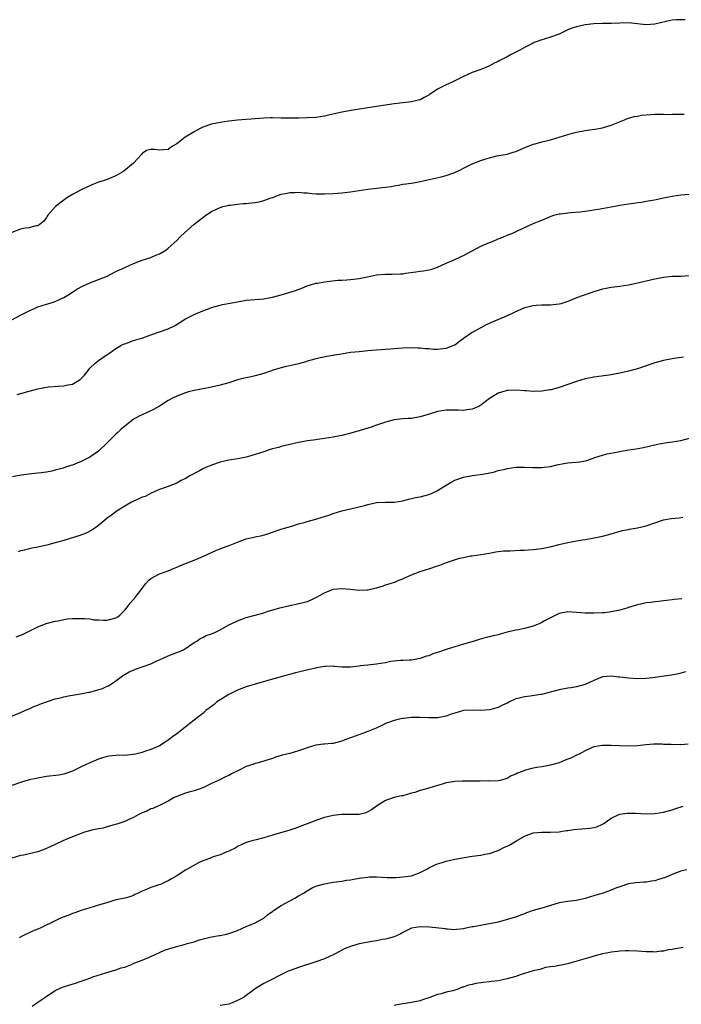
# Model space of a CAD drawing. Units: inches. Extents: x 2637000 to 2640000, y 1503000 to 1506000.
# Drawn here: x 2639309 to 2639461, y 1505549 to 1505776 of the extents above; entities that cross this region are included whole.
import ezdxf

# ---------------------------------------------------------------- set-up
doc = ezdxf.new("R2010")
doc.units = ezdxf.units.IN
doc.header["$MEASUREMENT"] = 0
doc.layers.add('LD26371503_10ft', color=254, linetype='Continuous')

msp = doc.modelspace()

# ---------------------------------------------------------------- linework, layer by layer
at = {"layer": 'LD26371503_10ft'}
for points, elevation in [([(2639462.02, 1505776.02), (2639461, 1505775.99), (2639459.98, 1505775.98), (2639459, 1505775.88), (2639457.63, 1505775.63), (2639455.02, 1505774.98), (2639453, 1505774.86), (2639449, 1505775.27), (2639447, 1505775.24), (2639445, 1505775.15), (2639443, 1505775.15), (2639441, 1505775.1), (2639439, 1505774.86), (2639437, 1505774.39), (2639435.92, 1505774.08), (2639435, 1505773.66), (2639434.51, 1505773.49), (2639433.62, 1505773), (2639433, 1505772.71), (2639432.52, 1505772.52), (2639431, 1505771.99), (2639429.54, 1505771.54), (2639429, 1505771.42), (2639427.25, 1505770.75), (2639427, 1505770.64), (2639425.92, 1505770.08), (2639425, 1505769.59), (2639423.98, 1505769), (2639423, 1505768.52), (2639421.98, 1505767.98), (2639421, 1505767.49), (2639420.11, 1505767), (2639419.35, 1505766.65), (2639419, 1505766.43), (2639418.03, 1505765.98), (2639417, 1505765.38), (2639416.13, 1505765), (2639415, 1505764.55), (2639413, 1505763.84), (2639411, 1505762.96), (2639409, 1505761.98), (2639408.36, 1505761.64), (2639407, 1505761), (2639405, 1505760), (2639403.51, 1505759), (2639403.19, 1505758.81), (2639403, 1505758.66), (2639401.91, 1505758.09), (2639401, 1505757.6), (2639400.53, 1505757.47), (2639399, 1505757.08), (2639395, 1505756.62), (2639389, 1505755.75), (2639385.12, 1505755.12), (2639383, 1505754.75), (2639379.92, 1505754.08), (2639379, 1505753.84), (2639377, 1505753.51), (2639375, 1505753.42), (2639373, 1505753.39), (2639371, 1505753.34), (2639369, 1505753.38), (2639367, 1505753.44), (2639366.57, 1505753.43), (2639365, 1505753.36), (2639363, 1505753.18), (2639359, 1505752.89), (2639357, 1505752.68), (2639355, 1505752.39), (2639354.22, 1505752.22), (2639353, 1505751.97), (2639351, 1505751.27), (2639350.41, 1505751), (2639349, 1505750.21), (2639348.21, 1505749.79), (2639346.9, 1505749), (2639345, 1505747.45), (2639344.19, 1505747), (2639343.5, 1505746.5), (2639343, 1505746.18), (2639341, 1505745.99), (2639339.83, 1505746.17), (2639339, 1505746.17), (2639338.06, 1505745.94), (2639337, 1505745.2), (2639336.88, 1505745), (2639335.05, 1505743), (2639332.83, 1505741.17), (2639332.57, 1505741), (2639331, 1505740.12), (2639329.48, 1505739.48), (2639329, 1505739.26), (2639328.26, 1505739), (2639327, 1505738.59), (2639325.84, 1505738.16), (2639325, 1505737.82), (2639324.43, 1505737.57), (2639323, 1505736.9), (2639321, 1505735.82), (2639319.67, 1505735), (2639319.27, 1505734.73), (2639319, 1505734.48), (2639317.11, 1505733), (2639315.3, 1505731), (2639315.18, 1505730.82), (2639315, 1505730.5), (2639314.38, 1505729.62), (2639313.64, 1505729), (2639313, 1505728.6), (2639312.57, 1505728.57), (2639311, 1505728.15), (2639310.06, 1505728.06), (2639309, 1505727.82), (2639307, 1505727.05)], 9520), ([(2639307.04, 1505706.96), (2639309, 1505707.98), (2639311, 1505708.98), (2639312.39, 1505709.61), (2639313, 1505709.9), (2639315, 1505710.58), (2639315.34, 1505710.66), (2639316.51, 1505711), (2639317, 1505711.16), (2639319, 1505712.08), (2639320.5, 1505713), (2639322.01, 1505713.99), (2639323.28, 1505714.72), (2639325, 1505715.48), (2639327, 1505716.22), (2639328.99, 1505717.01), (2639331, 1505718.03), (2639331.66, 1505718.34), (2639333, 1505719), (2639335, 1505719.92), (2639336.41, 1505720.41), (2639337, 1505720.64), (2639339, 1505721.3), (2639340.18, 1505721.82), (2639341, 1505722.14), (2639342.45, 1505723), (2639343, 1505723.4), (2639345, 1505725.23), (2639345.86, 1505726.14), (2639346.76, 1505727), (2639349, 1505728.99), (2639351, 1505730.52), (2639351.69, 1505731), (2639353, 1505731.86), (2639355, 1505732.83), (2639355.6, 1505733), (2639356.72, 1505733.28), (2639357, 1505733.34), (2639357.37, 1505733.37), (2639359, 1505733.58), (2639360.31, 1505733.69), (2639361, 1505733.73), (2639362.16, 1505733.84), (2639363, 1505733.94), (2639363.92, 1505734.08), (2639365, 1505734.38), (2639366.71, 1505735), (2639367, 1505735.12), (2639369, 1505735.83), (2639370.03, 1505736.03), (2639371, 1505736.24), (2639372.27, 1505736.27), (2639373, 1505736.32), (2639374.2, 1505736.2), (2639375, 1505736.16), (2639376.04, 1505736.04), (2639377, 1505735.96), (2639379, 1505735.91), (2639381, 1505736.02), (2639383, 1505736.18), (2639385, 1505736.4), (2639388.97, 1505737.03), (2639393, 1505737.46), (2639394.34, 1505737.66), (2639395, 1505737.79), (2639396.06, 1505737.94), (2639397, 1505738.13), (2639397.78, 1505738.22), (2639399.5, 1505738.5), (2639401, 1505738.78), (2639405.84, 1505739.84), (2639407, 1505740.13), (2639409, 1505740.85), (2639410.43, 1505741.57), (2639411, 1505741.83), (2639411.77, 1505742.23), (2639413, 1505742.83), (2639415, 1505743.61), (2639415.93, 1505743.93), (2639417, 1505744.25), (2639418.65, 1505744.65), (2639421, 1505745.1), (2639422.45, 1505745.55), (2639423, 1505745.72), (2639425.3, 1505746.7), (2639427, 1505747.35), (2639427.46, 1505747.46), (2639429, 1505747.9), (2639431, 1505748.39), (2639433, 1505748.97), (2639435, 1505749.62), (2639436.08, 1505749.92), (2639437, 1505750.15), (2639439, 1505750.52), (2639439.44, 1505750.56), (2639441.19, 1505750.81), (2639443, 1505751.14), (2639443.22, 1505751.22), (2639445, 1505751.72), (2639448.05, 1505753), (2639448.73, 1505753.27), (2639449, 1505753.33), (2639450.27, 1505753.73), (2639451, 1505753.85), (2639451.96, 1505754.04), (2639453, 1505754.16), (2639455, 1505754.27), (2639455.76, 1505754.24), (2639457, 1505754.26), (2639457.77, 1505754.23), (2639459, 1505754.28), (2639459.76, 1505754.24), (2639461, 1505754.3), (2639461.76, 1505754.24)], 9510), ([(2639308.27, 1505689.73), (2639311, 1505690.56), (2639313, 1505691.08), (2639315, 1505691.44), (2639315.49, 1505691.49), (2639317.69, 1505691.69), (2639319, 1505691.73), (2639319.95, 1505691.95), (2639321, 1505692.11), (2639322.79, 1505693.21), (2639323.77, 1505694.23), (2639324.33, 1505695), (2639325, 1505695.85), (2639326.22, 1505697), (2639327, 1505697.61), (2639329, 1505698.93), (2639329.08, 1505699), (2639331, 1505700.31), (2639332.09, 1505701), (2639332.68, 1505701.32), (2639333, 1505701.44), (2639333.65, 1505701.65), (2639335, 1505702.15), (2639337.19, 1505702.81), (2639339, 1505703.47), (2639343, 1505704.88), (2639344.43, 1505705.57), (2639345.7, 1505706.3), (2639347, 1505707.14), (2639349, 1505708.17), (2639351, 1505709.03), (2639352.47, 1505709.53), (2639353, 1505709.76), (2639355, 1505710.31), (2639355.55, 1505710.45), (2639359, 1505711.12), (2639361, 1505711.44), (2639365, 1505711.78), (2639367, 1505712.15), (2639369, 1505712.71), (2639372.29, 1505713.7), (2639373.77, 1505714.23), (2639375, 1505714.73), (2639375.77, 1505715), (2639377, 1505715.36), (2639377.42, 1505715.42), (2639379, 1505715.72), (2639382.04, 1505716.04), (2639383, 1505716.09), (2639384.17, 1505716.17), (2639385, 1505716.2), (2639387, 1505716.43), (2639389.55, 1505717), (2639391, 1505717.29), (2639393, 1505717.44), (2639394.57, 1505717.43), (2639396.5, 1505717.5), (2639397, 1505717.56), (2639397.67, 1505717.67), (2639400.04, 1505717.96), (2639401, 1505718.12), (2639401.79, 1505718.21), (2639403.45, 1505718.55), (2639405, 1505719.03), (2639407, 1505719.95), (2639408.67, 1505720.67), (2639410.46, 1505721.54), (2639411, 1505721.77), (2639413, 1505722.85), (2639415, 1505723.9), (2639417, 1505724.76), (2639417.63, 1505725), (2639419, 1505725.58), (2639420.03, 1505725.97), (2639421, 1505726.4), (2639422.49, 1505727), (2639423.45, 1505727.45), (2639426.86, 1505729), (2639428.38, 1505729.62), (2639429, 1505729.91), (2639431, 1505730.75), (2639431.18, 1505730.82), (2639431.81, 1505731), (2639433, 1505731.31), (2639433.34, 1505731.34), (2639435, 1505731.59), (2639435.62, 1505731.62), (2639437.82, 1505731.82), (2639439, 1505731.96), (2639441, 1505732.24), (2639442.48, 1505732.48), (2639445, 1505732.92), (2639447, 1505733.31), (2639449, 1505733.66), (2639450.18, 1505733.82), (2639451, 1505733.96), (2639451.94, 1505734.05), (2639453, 1505734.23), (2639454.51, 1505734.51), (2639455.37, 1505734.63), (2639457, 1505735), (2639459, 1505735.41), (2639461, 1505735.69), (2639463, 1505735.83)], 9500), ([(2639463, 1505717.04), (2639461, 1505716.94), (2639459, 1505716.88), (2639457, 1505716.65), (2639455, 1505716.28), (2639454.05, 1505716.05), (2639453, 1505715.84), (2639451.44, 1505715.44), (2639449, 1505714.91), (2639447, 1505714.64), (2639445, 1505714.4), (2639443.82, 1505714.18), (2639443, 1505714), (2639442.22, 1505713.78), (2639441, 1505713.4), (2639439.83, 1505713), (2639438.55, 1505712.55), (2639437, 1505711.97), (2639435, 1505711.14), (2639433.37, 1505710.63), (2639433, 1505710.53), (2639431.62, 1505710.38), (2639431, 1505710.33), (2639429, 1505710.33), (2639427.74, 1505710.26), (2639427, 1505710.19), (2639425, 1505709.67), (2639422.66, 1505708.66), (2639421, 1505707.9), (2639417.56, 1505706.44), (2639416.23, 1505705.77), (2639415, 1505705.13), (2639413, 1505704.03), (2639411.19, 1505702.81), (2639410.07, 1505701.93), (2639409, 1505701.14), (2639408.72, 1505701), (2639407, 1505700.36), (2639406.25, 1505700.25), (2639405, 1505700.13), (2639404.11, 1505700.11), (2639403, 1505700.23), (2639402.26, 1505700.26), (2639401, 1505700.43), (2639400.44, 1505700.44), (2639399, 1505700.5), (2639397, 1505700.41), (2639395, 1505700.24), (2639394.2, 1505700.2), (2639393, 1505700.08), (2639392.04, 1505700.04), (2639391, 1505699.93), (2639389.87, 1505699.87), (2639389, 1505699.78), (2639387, 1505699.61), (2639385, 1505699.39), (2639382.41, 1505699), (2639381.21, 1505698.79), (2639381, 1505698.74), (2639379.5, 1505698.5), (2639377, 1505697.96), (2639376.26, 1505697.74), (2639375, 1505697.42), (2639374.69, 1505697.31), (2639373, 1505696.84), (2639371, 1505696.36), (2639370.18, 1505696.18), (2639369, 1505695.88), (2639367.43, 1505695.43), (2639365, 1505694.62), (2639363, 1505694.02), (2639362.15, 1505693.85), (2639361, 1505693.57), (2639360.52, 1505693.48), (2639359, 1505693.11), (2639357, 1505692.48), (2639355, 1505691.87), (2639353, 1505691.42), (2639350.57, 1505691), (2639349, 1505690.68), (2639347.66, 1505690.34), (2639347, 1505690.14), (2639345, 1505689.41), (2639344.14, 1505689), (2639343, 1505688.34), (2639341, 1505687.06), (2639339.67, 1505686.33), (2639339, 1505686.03), (2639337, 1505685.11), (2639336.82, 1505685), (2639335, 1505684.07), (2639333.7, 1505683), (2639333, 1505682.5), (2639332.23, 1505681.77), (2639331.44, 1505681), (2639331, 1505680.61), (2639329.37, 1505679), (2639329, 1505678.61), (2639327, 1505676.75), (2639325, 1505675.36), (2639324.33, 1505675), (2639323.44, 1505674.56), (2639323, 1505674.31), (2639322.04, 1505673.96), (2639321, 1505673.52), (2639320.59, 1505673.41), (2639319.36, 1505673), (2639318.84, 1505672.84), (2639317, 1505672.32), (2639316.13, 1505672.13), (2639315, 1505671.9), (2639313.75, 1505671.75), (2639311.52, 1505671.52), (2639309.2, 1505671.2), (2639307.21, 1505670.79)], 9490), ([(2639461.63, 1505698.37), (2639459.91, 1505698.09), (2639459, 1505697.97), (2639457, 1505697.59), (2639455, 1505697.04), (2639451, 1505695.67), (2639449, 1505695.09), (2639447, 1505694.66), (2639445, 1505694.3), (2639443.87, 1505694.13), (2639441, 1505693.73), (2639439, 1505693.35), (2639437, 1505692.77), (2639435, 1505692.07), (2639433, 1505691.38), (2639431.15, 1505690.85), (2639430.82, 1505690.82), (2639429, 1505690.52), (2639427, 1505690.45), (2639425.42, 1505690.58), (2639425, 1505690.57), (2639423.24, 1505690.76), (2639421.29, 1505690.71), (2639421, 1505690.67), (2639419.71, 1505690.29), (2639419, 1505690.05), (2639418.33, 1505689.67), (2639417, 1505688.85), (2639415, 1505687.28), (2639414.55, 1505687), (2639413, 1505686.42), (2639411.76, 1505686.24), (2639411, 1505686.1), (2639409.84, 1505686.16), (2639409, 1505686.16), (2639407.82, 1505686.18), (2639407, 1505686.16), (2639405, 1505685.82), (2639402.82, 1505685.18), (2639401, 1505684.58), (2639399, 1505684.24), (2639398.22, 1505684.22), (2639397, 1505684.13), (2639395, 1505683.89), (2639393, 1505683.36), (2639391, 1505682.68), (2639389.73, 1505682.27), (2639389, 1505682.03), (2639388.2, 1505681.8), (2639387, 1505681.43), (2639386.66, 1505681.34), (2639384.77, 1505680.77), (2639383, 1505680.33), (2639382.13, 1505680.13), (2639381, 1505679.91), (2639379, 1505679.6), (2639377.42, 1505679.42), (2639377, 1505679.35), (2639375.11, 1505679.11), (2639373, 1505678.74), (2639371, 1505678.27), (2639370, 1505678), (2639369, 1505677.77), (2639368.41, 1505677.59), (2639367, 1505677.22), (2639366.24, 1505677), (2639365, 1505676.6), (2639363, 1505675.92), (2639361.5, 1505675.5), (2639361, 1505675.33), (2639359.07, 1505674.93), (2639357, 1505674.61), (2639355.66, 1505674.34), (2639355, 1505674.17), (2639353, 1505673.49), (2639352.66, 1505673.34), (2639351.81, 1505673), (2639351, 1505672.62), (2639350.21, 1505672.21), (2639347.99, 1505671), (2639347, 1505670.42), (2639346.04, 1505669.96), (2639345, 1505669.36), (2639343, 1505668.59), (2639341, 1505667.9), (2639339.06, 1505667.06), (2639337.69, 1505666.31), (2639337, 1505666.1), (2639336.28, 1505665.72), (2639335, 1505665.22), (2639334.55, 1505665), (2639333, 1505664.07), (2639331.26, 1505663), (2639330, 1505662), (2639329, 1505661.26), (2639327, 1505659.62), (2639326.16, 1505659), (2639325.46, 1505658.54), (2639324.12, 1505657.88), (2639322.68, 1505657.32), (2639319, 1505656.16), (2639317.85, 1505655.85), (2639317, 1505655.59), (2639315.07, 1505655.07), (2639313.33, 1505654.67), (2639313, 1505654.6), (2639311.63, 1505654.37), (2639311, 1505654.24), (2639309.96, 1505653.96), (2639309, 1505653.75), (2639308.46, 1505653.54)], 9480), ([(2639308.04, 1505633.96), (2639309.51, 1505634.49), (2639311.51, 1505635.51), (2639313, 1505636.32), (2639314.74, 1505637), (2639314.94, 1505637.06), (2639317, 1505637.56), (2639317.69, 1505637.69), (2639319, 1505637.97), (2639319.9, 1505638.1), (2639321, 1505638.2), (2639321.77, 1505638.23), (2639323, 1505638.24), (2639323.79, 1505638.21), (2639325, 1505638.1), (2639325.93, 1505637.93), (2639327, 1505637.86), (2639328.15, 1505637.85), (2639329, 1505637.79), (2639331, 1505638.34), (2639331.39, 1505638.61), (2639331.85, 1505639), (2639333, 1505640.1), (2639333.74, 1505641), (2639334.26, 1505641.74), (2639335.44, 1505643), (2639336.93, 1505645), (2639337, 1505645.11), (2639337.82, 1505646.18), (2639338.57, 1505647), (2639339, 1505647.44), (2639341, 1505648.47), (2639343, 1505649.17), (2639344.26, 1505649.74), (2639345, 1505650.01), (2639345.66, 1505650.34), (2639347, 1505650.85), (2639349, 1505651.65), (2639351, 1505652.48), (2639352.17, 1505653), (2639353, 1505653.43), (2639354.1, 1505653.9), (2639355, 1505654.26), (2639355.55, 1505654.45), (2639357.08, 1505655), (2639359, 1505655.79), (2639361, 1505656.51), (2639363, 1505657), (2639364.66, 1505657.34), (2639366.21, 1505657.79), (2639367.67, 1505658.33), (2639369, 1505658.75), (2639369.18, 1505658.82), (2639369.75, 1505659), (2639371.49, 1505659.49), (2639373, 1505659.97), (2639374.31, 1505660.31), (2639375, 1505660.52), (2639377, 1505661.07), (2639378.48, 1505661.52), (2639379, 1505661.71), (2639380.01, 1505661.99), (2639381, 1505662.4), (2639383, 1505663.02), (2639387, 1505663.92), (2639388.23, 1505664.23), (2639389, 1505664.46), (2639391, 1505664.87), (2639393, 1505664.99), (2639395, 1505665), (2639397, 1505665.3), (2639398.33, 1505665.67), (2639399, 1505665.8), (2639399.97, 1505666.03), (2639401, 1505666.23), (2639403, 1505666.73), (2639403.65, 1505667), (2639405, 1505667.69), (2639407, 1505668.92), (2639408.33, 1505669.67), (2639409, 1505670.02), (2639411, 1505670.75), (2639413, 1505671.11), (2639415.4, 1505671.4), (2639417.92, 1505671.92), (2639419, 1505672.23), (2639420.59, 1505672.59), (2639421, 1505672.7), (2639423, 1505673), (2639425, 1505673.05), (2639426.96, 1505672.96), (2639429, 1505672.94), (2639429.56, 1505673), (2639431, 1505673.2), (2639432.44, 1505673.56), (2639434.11, 1505673.89), (2639435, 1505674), (2639435.91, 1505674.09), (2639437, 1505674.17), (2639437.73, 1505674.27), (2639439, 1505674.5), (2639439.41, 1505674.59), (2639441.23, 1505675.23), (2639443, 1505675.8), (2639444.07, 1505676.07), (2639446.57, 1505676.57), (2639449, 1505677.01), (2639450.71, 1505677.29), (2639452.41, 1505677.59), (2639455, 1505678.16), (2639455.67, 1505678.33), (2639457.35, 1505678.65), (2639459, 1505678.88), (2639461, 1505679.2), (2639463, 1505679.69)], 9470), ([(2639307, 1505615.72), (2639309, 1505616.6), (2639310.68, 1505617.32), (2639311, 1505617.44), (2639312.06, 1505617.94), (2639313, 1505618.29), (2639313.48, 1505618.52), (2639315, 1505619.05), (2639317, 1505619.7), (2639317.9, 1505619.9), (2639319, 1505620.19), (2639320.46, 1505620.46), (2639321, 1505620.58), (2639322.86, 1505620.86), (2639324.75, 1505621.25), (2639325, 1505621.28), (2639327.88, 1505622.12), (2639329, 1505622.63), (2639329.29, 1505622.71), (2639329.77, 1505623), (2639331, 1505623.85), (2639332.77, 1505625.23), (2639333, 1505625.34), (2639334.04, 1505625.96), (2639335, 1505626.32), (2639335.47, 1505626.53), (2639339, 1505627.75), (2639340.44, 1505628.44), (2639341, 1505628.67), (2639343, 1505629.6), (2639344, 1505630), (2639345, 1505630.34), (2639345.47, 1505630.53), (2639346.52, 1505631), (2639347, 1505631.28), (2639349, 1505632.65), (2639349.58, 1505633), (2639350.37, 1505633.63), (2639351, 1505633.86), (2639351.74, 1505634.26), (2639353, 1505634.66), (2639353.78, 1505635), (2639355, 1505635.63), (2639357, 1505636.75), (2639357.5, 1505637), (2639359, 1505637.69), (2639359.96, 1505638.04), (2639361, 1505638.41), (2639363, 1505639), (2639365, 1505639.54), (2639365.82, 1505639.82), (2639368.68, 1505640.68), (2639369, 1505640.76), (2639371, 1505641.21), (2639372.51, 1505641.49), (2639374.11, 1505641.89), (2639375, 1505642.14), (2639375.62, 1505642.38), (2639377, 1505643), (2639379, 1505644.14), (2639381, 1505644.98), (2639383, 1505645.13), (2639384.92, 1505644.92), (2639387, 1505644.73), (2639388.83, 1505644.83), (2639389, 1505644.82), (2639389.91, 1505645), (2639391, 1505645.28), (2639392.34, 1505645.66), (2639393, 1505645.93), (2639393.85, 1505646.15), (2639395.33, 1505646.67), (2639396.1, 1505647), (2639397, 1505647.35), (2639397.61, 1505647.61), (2639399, 1505648.27), (2639401, 1505649), (2639402.49, 1505649.51), (2639403, 1505649.63), (2639405, 1505650.33), (2639405.52, 1505650.48), (2639407.1, 1505651.1), (2639410.06, 1505652.06), (2639411, 1505652.24), (2639412.62, 1505652.62), (2639413, 1505652.66), (2639417, 1505653.27), (2639418.42, 1505653.58), (2639419, 1505653.6), (2639420.2, 1505653.8), (2639421.74, 1505653.74), (2639424.08, 1505653.92), (2639425, 1505653.92), (2639425.98, 1505654.02), (2639427, 1505654.08), (2639429, 1505654.33), (2639431.23, 1505654.77), (2639433, 1505655.22), (2639433.28, 1505655.28), (2639435, 1505655.71), (2639435.83, 1505655.83), (2639437, 1505656.08), (2639438.27, 1505656.27), (2639439, 1505656.42), (2639440.71, 1505656.71), (2639443, 1505657.16), (2639444.47, 1505657.53), (2639447.56, 1505658.44), (2639449, 1505658.72), (2639449.22, 1505658.78), (2639451, 1505659.08), (2639453, 1505659.56), (2639455, 1505660.24), (2639457, 1505660.88), (2639458.81, 1505661.19), (2639460.66, 1505661.34), (2639461.5, 1505661.5)], 9460), ([(2639461.26, 1505642.74), (2639459.44, 1505642.56), (2639459, 1505642.53), (2639457.69, 1505642.31), (2639457, 1505642.28), (2639455.91, 1505642.09), (2639455, 1505642.05), (2639454.11, 1505641.89), (2639453, 1505641.77), (2639451, 1505641.32), (2639449, 1505640.7), (2639448.59, 1505640.59), (2639447, 1505640.11), (2639445, 1505639.7), (2639443.54, 1505639.54), (2639443, 1505639.5), (2639441, 1505639.42), (2639439, 1505639.41), (2639435, 1505639.72), (2639433, 1505639.39), (2639432.21, 1505639), (2639431.44, 1505638.56), (2639431, 1505638.39), (2639429.65, 1505637.65), (2639429, 1505637.28), (2639428.41, 1505637), (2639427, 1505636.43), (2639425, 1505635.9), (2639423.63, 1505635.63), (2639423, 1505635.52), (2639421, 1505635.05), (2639419.42, 1505634.58), (2639419, 1505634.45), (2639417.81, 1505634.19), (2639417, 1505633.96), (2639416.18, 1505633.82), (2639414.6, 1505633.4), (2639413.42, 1505633), (2639411, 1505632.28), (2639410.01, 1505632), (2639409, 1505631.71), (2639407, 1505631.05), (2639405, 1505630.35), (2639403.93, 1505630.07), (2639403, 1505629.63), (2639402.45, 1505629.55), (2639401, 1505629.02), (2639399, 1505628.64), (2639398.65, 1505628.65), (2639397, 1505628.51), (2639396.51, 1505628.51), (2639394.27, 1505628.27), (2639393, 1505628.03), (2639391.87, 1505627.87), (2639391, 1505627.71), (2639389, 1505627.49), (2639387.27, 1505627.27), (2639387, 1505627.26), (2639385, 1505626.99), (2639383, 1505626.99), (2639381.19, 1505627.19), (2639381, 1505627.2), (2639379.17, 1505627.17), (2639379, 1505627.16), (2639377.19, 1505626.81), (2639377, 1505626.79), (2639375.56, 1505626.44), (2639373.93, 1505626.07), (2639373, 1505625.82), (2639372.33, 1505625.67), (2639365.95, 1505623.95), (2639363, 1505623.1), (2639361, 1505622.45), (2639359, 1505621.7), (2639357, 1505620.73), (2639356.36, 1505620.36), (2639355, 1505619.52), (2639354.23, 1505619), (2639353.56, 1505618.44), (2639352.44, 1505617.56), (2639351.7, 1505617), (2639351, 1505616.36), (2639349, 1505614.8), (2639348, 1505614), (2639346.86, 1505613.14), (2639345, 1505611.69), (2639343.98, 1505611), (2639343, 1505610.21), (2639342.29, 1505609.71), (2639341, 1505608.93), (2639339, 1505608.04), (2639337.6, 1505607.6), (2639337, 1505607.37), (2639335.52, 1505607), (2639334.87, 1505606.87), (2639333, 1505606.7), (2639331.29, 1505606.71), (2639331, 1505606.67), (2639329.46, 1505606.54), (2639329, 1505606.46), (2639327.87, 1505606.13), (2639327, 1505605.84), (2639325, 1505605), (2639323, 1505604.09), (2639321, 1505603.05), (2639319.49, 1505602.51), (2639319, 1505602.36), (2639317.83, 1505602.17), (2639315, 1505601.81), (2639313, 1505601.47), (2639312.62, 1505601.38), (2639311, 1505601.04), (2639309, 1505600.47), (2639307, 1505599.75)], 9450), ([(2639462.11, 1505625.89), (2639460.51, 1505625.49), (2639458.83, 1505625.17), (2639457.7, 1505625), (2639454.57, 1505624.57), (2639453, 1505624.37), (2639451, 1505624.28), (2639449, 1505624.44), (2639447, 1505624.71), (2639446.72, 1505624.72), (2639445, 1505624.93), (2639443, 1505624.76), (2639441, 1505623.94), (2639439, 1505623.03), (2639437, 1505622.5), (2639435.76, 1505622.24), (2639435, 1505622.16), (2639433, 1505621.76), (2639430.09, 1505621), (2639429, 1505620.73), (2639428.71, 1505620.71), (2639426.35, 1505620.35), (2639425, 1505620.21), (2639423.83, 1505619.83), (2639423, 1505619.69), (2639421.57, 1505619), (2639421.18, 1505618.82), (2639421, 1505618.7), (2639419.8, 1505618.2), (2639419, 1505617.75), (2639417, 1505617.15), (2639414.98, 1505617.02), (2639413, 1505617.1), (2639411, 1505616.99), (2639409, 1505616.43), (2639408.15, 1505616.15), (2639407, 1505615.71), (2639405.42, 1505615.42), (2639405, 1505615.31), (2639403.33, 1505615.33), (2639403, 1505615.31), (2639401, 1505615.43), (2639399.39, 1505615.39), (2639399, 1505615.42), (2639397.16, 1505615.16), (2639397, 1505615.16), (2639396.17, 1505615), (2639395, 1505614.69), (2639393, 1505614.02), (2639392.33, 1505613.67), (2639390.9, 1505613), (2639389, 1505612.2), (2639387.73, 1505611.73), (2639385.17, 1505610.83), (2639385, 1505610.74), (2639383.69, 1505610.31), (2639383, 1505609.98), (2639381, 1505609.47), (2639380.6, 1505609.4), (2639379, 1505609.3), (2639378.75, 1505609.25), (2639377, 1505609.05), (2639375, 1505608.44), (2639374.14, 1505608.14), (2639373, 1505607.71), (2639371, 1505607.15), (2639369.25, 1505606.75), (2639369, 1505606.66), (2639367.68, 1505606.32), (2639367, 1505606.01), (2639365.5, 1505605.5), (2639363.79, 1505605), (2639363, 1505604.81), (2639362.69, 1505604.69), (2639361, 1505604.13), (2639359.21, 1505603.21), (2639357.55, 1505602.45), (2639357, 1505602.08), (2639356.24, 1505601.76), (2639354.91, 1505601.09), (2639353, 1505600.2), (2639351, 1505599.22), (2639350.4, 1505599), (2639349, 1505598.53), (2639347.79, 1505598.21), (2639347, 1505597.97), (2639345, 1505597.26), (2639344.83, 1505597.17), (2639344.39, 1505597), (2639343, 1505596.14), (2639341.31, 1505595.31), (2639341, 1505595.14), (2639340.63, 1505595), (2639339.51, 1505594.49), (2639339, 1505594.36), (2639338.12, 1505593.88), (2639337, 1505593.49), (2639336.7, 1505593.3), (2639336.1, 1505593), (2639335, 1505592.4), (2639333.94, 1505591.94), (2639333, 1505591.45), (2639331.17, 1505590.83), (2639330.79, 1505590.79), (2639329, 1505590.27), (2639328.06, 1505589.94), (2639327, 1505589.78), (2639325.45, 1505589.45), (2639323.79, 1505589), (2639323, 1505588.75), (2639321, 1505587.95), (2639318.75, 1505587), (2639317, 1505586.18), (2639316.17, 1505585.83), (2639315, 1505585.26), (2639313, 1505584.51), (2639311, 1505584.03), (2639309.76, 1505583.76), (2639309, 1505583.63), (2639307, 1505583.04)], 9440), ([(2639462.72, 1505609.28), (2639461, 1505609.16), (2639460.82, 1505609.18), (2639459, 1505609.15), (2639458.82, 1505609.18), (2639457, 1505609.23), (2639456.74, 1505609.26), (2639454.75, 1505609.25), (2639453, 1505609.1), (2639451, 1505608.88), (2639449, 1505608.81), (2639446.87, 1505608.87), (2639445, 1505608.95), (2639443, 1505608.96), (2639441, 1505608.65), (2639440.41, 1505608.41), (2639439, 1505607.78), (2639437.6, 1505607), (2639437, 1505606.73), (2639435.85, 1505606.15), (2639434.38, 1505605.62), (2639433, 1505605.01), (2639431, 1505604.43), (2639430.26, 1505604.26), (2639429, 1505604.1), (2639427.9, 1505603.9), (2639427, 1505603.78), (2639425.26, 1505603.26), (2639425, 1505603.2), (2639424.52, 1505603), (2639423.4, 1505602.6), (2639423, 1505602.36), (2639421.98, 1505602.02), (2639421, 1505601.36), (2639420.71, 1505601.29), (2639419.72, 1505601), (2639419, 1505600.84), (2639417, 1505600.8), (2639416.81, 1505600.81), (2639414.79, 1505600.79), (2639412.75, 1505600.75), (2639411, 1505600.76), (2639410.74, 1505600.74), (2639409, 1505600.71), (2639408.63, 1505600.63), (2639407, 1505600.38), (2639406.1, 1505600.1), (2639405, 1505599.79), (2639403, 1505599.17), (2639401.33, 1505598.67), (2639401, 1505598.59), (2639399.81, 1505598.19), (2639399, 1505597.98), (2639397, 1505597.42), (2639396.64, 1505597.36), (2639395, 1505596.98), (2639393, 1505596.34), (2639391, 1505595), (2639389.81, 1505594.19), (2639389, 1505593.69), (2639388.5, 1505593.5), (2639387, 1505593.1), (2639385, 1505593.09), (2639383, 1505593.13), (2639381, 1505592.89), (2639379, 1505592.37), (2639377, 1505591.7), (2639375.02, 1505590.98), (2639372.13, 1505589.87), (2639371, 1505589.48), (2639367, 1505588.36), (2639365, 1505587.75), (2639363.25, 1505587.25), (2639362.27, 1505587), (2639361.28, 1505586.72), (2639361, 1505586.62), (2639359, 1505585.74), (2639358.56, 1505585.44), (2639357, 1505584.68), (2639356.51, 1505584.51), (2639355, 1505583.84), (2639353.34, 1505583.34), (2639352.49, 1505583), (2639351.45, 1505582.55), (2639351, 1505582.43), (2639349.87, 1505581.87), (2639348.73, 1505581.27), (2639347, 1505580.26), (2639345.02, 1505578.98), (2639343.75, 1505578.25), (2639343, 1505577.79), (2639342.44, 1505577.56), (2639341.21, 1505577), (2639340.87, 1505576.87), (2639339, 1505576.28), (2639337.65, 1505575.65), (2639337, 1505575.43), (2639336.07, 1505575), (2639335.32, 1505574.68), (2639335, 1505574.48), (2639334.17, 1505574.17), (2639333, 1505573.83), (2639332.28, 1505573.72), (2639331, 1505573.42), (2639329.58, 1505573), (2639328.79, 1505572.79), (2639327, 1505572.21), (2639323, 1505571.01), (2639321.54, 1505570.46), (2639321, 1505570.28), (2639320.11, 1505569.89), (2639318.64, 1505569.36), (2639317.8, 1505569), (2639317, 1505568.64), (2639313.69, 1505567), (2639313, 1505566.69), (2639311.79, 1505566.21), (2639309.25, 1505565), (2639308.73, 1505564.74)], 9430), ([(2639311.7, 1505549), (2639313, 1505549.9), (2639313.67, 1505550.33), (2639314.65, 1505551), (2639315, 1505551.28), (2639315.75, 1505551.75), (2639317, 1505552.58), (2639318.67, 1505553.33), (2639320.16, 1505553.84), (2639321.69, 1505554.31), (2639323, 1505554.77), (2639323.18, 1505554.82), (2639323.67, 1505555), (2639325, 1505555.44), (2639325.7, 1505555.7), (2639328.66, 1505556.66), (2639331, 1505557.33), (2639332.22, 1505557.78), (2639333, 1505557.99), (2639334.6, 1505558.6), (2639335.14, 1505558.86), (2639337, 1505559.59), (2639339, 1505560.4), (2639342.14, 1505561.86), (2639343.63, 1505562.36), (2639345, 1505562.72), (2639345.23, 1505562.77), (2639346.13, 1505563), (2639347, 1505563.24), (2639347.37, 1505563.37), (2639349, 1505563.81), (2639350.22, 1505564.22), (2639353, 1505564.91), (2639354.75, 1505565.25), (2639355, 1505565.27), (2639356.42, 1505565.58), (2639357, 1505565.67), (2639359, 1505566.37), (2639361, 1505567.3), (2639363, 1505568.17), (2639364.59, 1505569), (2639365, 1505569.23), (2639365.95, 1505570.05), (2639367, 1505570.79), (2639367.26, 1505571), (2639369, 1505572.16), (2639372.13, 1505573.87), (2639373, 1505574.37), (2639374.17, 1505575), (2639375, 1505575.56), (2639376.19, 1505576.19), (2639377, 1505576.58), (2639379, 1505577.17), (2639380.59, 1505577.41), (2639381, 1505577.48), (2639383, 1505577.76), (2639384.05, 1505577.95), (2639385, 1505578.06), (2639385.76, 1505578.24), (2639387, 1505578.41), (2639387.48, 1505578.52), (2639389, 1505578.7), (2639389.28, 1505578.72), (2639391, 1505578.75), (2639393.4, 1505578.6), (2639395, 1505578.58), (2639395.41, 1505578.59), (2639397, 1505578.71), (2639399, 1505579), (2639401, 1505579.71), (2639402.53, 1505580.53), (2639403, 1505580.8), (2639404.46, 1505581.54), (2639405, 1505581.74), (2639406.05, 1505582.05), (2639407, 1505582.37), (2639409, 1505582.78), (2639413, 1505583.48), (2639415, 1505583.77), (2639415.93, 1505583.93), (2639417, 1505584.14), (2639419, 1505584.8), (2639419.43, 1505585), (2639420.45, 1505585.55), (2639421, 1505585.8), (2639421.78, 1505586.22), (2639423, 1505586.95), (2639425, 1505588.1), (2639427, 1505588.84), (2639429, 1505589.04), (2639431, 1505589), (2639433, 1505589.1), (2639434.62, 1505589.38), (2639435, 1505589.41), (2639436.36, 1505589.64), (2639440.08, 1505589.92), (2639441, 1505590.09), (2639441.71, 1505590.29), (2639443, 1505590.83), (2639443.31, 1505591), (2639445, 1505592.21), (2639446.61, 1505593), (2639447, 1505593.15), (2639448.62, 1505593.38), (2639449, 1505593.41), (2639450.61, 1505593.39), (2639453, 1505593.28), (2639455, 1505593.33), (2639457, 1505593.62), (2639459, 1505594.15), (2639459.63, 1505594.37), (2639461.56, 1505595)], 9420), ([(2639462.37, 1505580.37), (2639461, 1505580.04), (2639459.53, 1505579.53), (2639459, 1505579.32), (2639457.39, 1505578.61), (2639455.89, 1505578.11), (2639455, 1505577.83), (2639454.25, 1505577.75), (2639453, 1505577.52), (2639452.47, 1505577.53), (2639450.63, 1505577.37), (2639449, 1505577.12), (2639447, 1505576.48), (2639446.19, 1505576.19), (2639445, 1505575.67), (2639443.12, 1505575), (2639441.47, 1505574.53), (2639441, 1505574.37), (2639439.91, 1505574.09), (2639439, 1505573.77), (2639437, 1505573.28), (2639434.96, 1505573.04), (2639433, 1505572.74), (2639429.79, 1505571.79), (2639429, 1505571.52), (2639427, 1505571), (2639425.51, 1505570.49), (2639425, 1505570.26), (2639424.1, 1505569.9), (2639423, 1505569.5), (2639422.65, 1505569.35), (2639419, 1505568.31), (2639418.17, 1505568.17), (2639417, 1505567.91), (2639415.68, 1505567.68), (2639415, 1505567.58), (2639413.22, 1505567.22), (2639413, 1505567.2), (2639411.18, 1505566.82), (2639411, 1505566.77), (2639409.38, 1505566.62), (2639409, 1505566.56), (2639407.33, 1505566.67), (2639407, 1505566.71), (2639406.76, 1505566.76), (2639403.14, 1505567.14), (2639401, 1505567.26), (2639399.05, 1505566.95), (2639398.87, 1505566.87), (2639397, 1505565.92), (2639396.43, 1505565.57), (2639395, 1505564.96), (2639393, 1505564.39), (2639392.31, 1505564.3), (2639391, 1505564.02), (2639389.86, 1505563.86), (2639387, 1505563.34), (2639385.18, 1505562.82), (2639383.77, 1505562.23), (2639383, 1505561.83), (2639382.44, 1505561.56), (2639381.45, 1505561), (2639381, 1505560.77), (2639379, 1505559.91), (2639377, 1505559.2), (2639373, 1505557.84), (2639372.36, 1505557.64), (2639370.63, 1505557), (2639365, 1505554.19), (2639364.26, 1505553.74), (2639363, 1505552.94), (2639360.36, 1505551), (2639359, 1505550.25), (2639357.71, 1505549.71), (2639357, 1505549.44), (2639355, 1505549.13)], 9410), ([(2639461.52, 1505562.49), (2639459.81, 1505562.19), (2639459, 1505562.01), (2639458.09, 1505561.91), (2639457, 1505561.65), (2639456.38, 1505561.62), (2639455, 1505561.42), (2639454.55, 1505561.45), (2639453, 1505561.48), (2639451, 1505561.66), (2639449, 1505561.71), (2639448.31, 1505561.69), (2639447, 1505561.61), (2639446.44, 1505561.56), (2639445, 1505561.4), (2639444.68, 1505561.32), (2639442.99, 1505560.99), (2639441, 1505560.45), (2639440.27, 1505560.27), (2639436.03, 1505559), (2639435.21, 1505558.79), (2639433.56, 1505558.44), (2639433, 1505558.35), (2639431.91, 1505558.09), (2639431, 1505558.02), (2639429.84, 1505557.84), (2639429, 1505557.59), (2639428.58, 1505557.42), (2639427, 1505557.08), (2639425, 1505556.46), (2639424.24, 1505556.24), (2639423, 1505555.82), (2639421, 1505555.25), (2639419, 1505554.82), (2639417.36, 1505554.64), (2639417, 1505554.58), (2639415.54, 1505554.46), (2639415, 1505554.37), (2639413.8, 1505554.2), (2639413, 1505553.99), (2639412.16, 1505553.84), (2639411, 1505553.37), (2639410.68, 1505553.32), (2639409.91, 1505553), (2639408.5, 1505552.5), (2639407, 1505552.18), (2639405.81, 1505551.81), (2639405, 1505551.68), (2639403, 1505550.91), (2639401.58, 1505550.42), (2639401, 1505550.21), (2639399, 1505549.8), (2639397.63, 1505549.63), (2639397, 1505549.53), (2639396.56, 1505549.44), (2639395, 1505549.15)], 9400)]:
    msp.add_lwpolyline(points, dxfattribs=dict(at, elevation=elevation))

doc.saveas('drawing.dxf')
